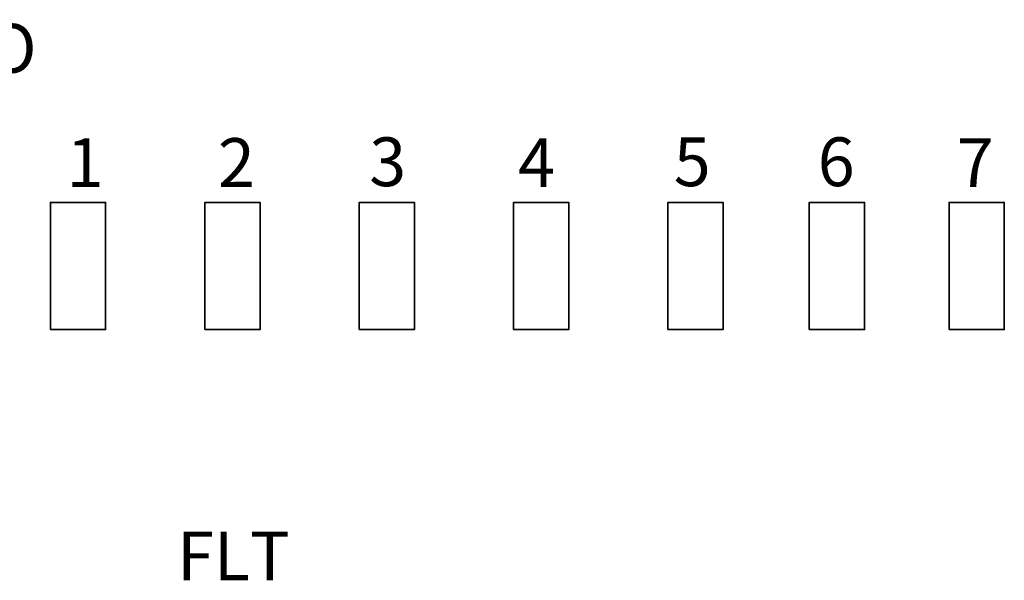
# Model space of a CAD drawing. Units: inches. Extents: x 10.2 to 30.5, y -14.5 to 11.2.
# Drawn here: x 21.3 to 22.9, y -1.5 to -0.5 of the extents above; entities that cross this region are included whole.
import ezdxf

# ---------------------------------------------------------------- set-up
doc = ezdxf.new("R2010")
doc.units = ezdxf.units.IN
doc.header["$MEASUREMENT"] = 0
doc.layers.add('DIM', color=7, linetype='Continuous')
doc.styles.add('431', font='arial.ttf', dxfattribs={"height": 1})
doc.styles.add('433', font='arial.ttf', dxfattribs={"height": 1})
doc.styles.add('434', font='arial.ttf', dxfattribs={"height": 1})
doc.styles.add('435', font='arial.ttf', dxfattribs={"height": 1})
doc.styles.add('436', font='arial.ttf', dxfattribs={"height": 1})
doc.styles.add('437', font='arial.ttf', dxfattribs={"height": 1})
doc.styles.add('438', font='arial.ttf', dxfattribs={"height": 1})
doc.styles.add('439', font='arial.ttf', dxfattribs={"height": 1})
doc.styles.add('440', font='arial.ttf', dxfattribs={"height": 1})

msp = doc.modelspace()

# ---------------------------------------------------------------- linework, layer by layer
at = {"layer": 'DIM', "color": 114, "lineweight": 35}
for points in [[(21.3516, -1.0481), (21.4421, -1.0481), (21.4421, -0.8396), (21.3516, -0.8396), (21.3516, -1.0481)], [(21.6048, -1.0481), (21.6952, -1.0481), (21.6952, -0.8396), (21.6048, -0.8396), (21.6048, -1.0481)], [(21.8579, -1.0481), (21.9483, -1.0481), (21.9483, -0.8396), (21.8579, -0.8396), (21.8579, -1.0481)], [(22.111, -1.0481), (22.2015, -1.0481), (22.2015, -0.8396), (22.111, -0.8396), (22.111, -1.0481)], [(22.3641, -1.0481), (22.4546, -1.0481), (22.4546, -0.8396), (22.3641, -0.8396), (22.3641, -1.0481)], [(22.5959, -1.0481), (22.6864, -1.0481), (22.6864, -0.8396), (22.5959, -0.8396), (22.5959, -1.0481)], [(22.8251, -1.0481), (22.9156, -1.0481), (22.9156, -0.8396), (22.8251, -0.8396), (22.8251, -1.0481)]]:
    msp.add_lwpolyline(points, close=True, dxfattribs=at)

# ---------------------------------------------------------------- texts
at = {"layer": 'DIM'}
for s, style, p in [('FlexIO', '431', (21.0099, -0.6269)), ('1', '439', (21.3781, -0.8143)), ('2', '438', (21.6262, -0.8143)), ('3', '437', (21.8743, -0.813)), ('4', '436', (22.1184, -0.8143)), ('5', '435', (22.3736, -0.813)), ('6', '434', (22.6097, -0.813)), ('7', '433', (22.8378, -0.8143)), ('FLT', '440', (21.5592, -1.4593))]:
    msp.add_text(s, height=0.08, dxfattribs=dict(at, style=style)).set_placement(p)

doc.saveas('drawing.dxf')
